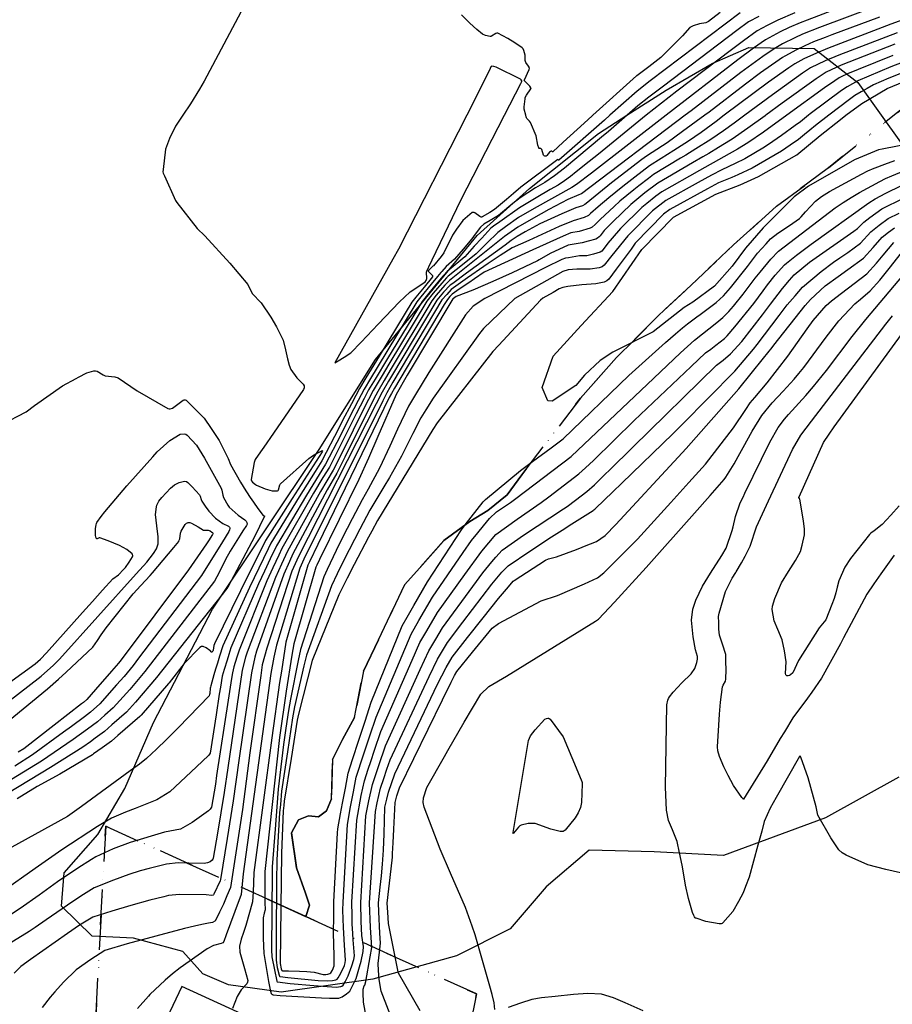
# Model space of a CAD drawing. Units: inches. Extents: x 1414290 to 1432222, y 576076 to 588042.
# Drawn here: x 1416294 to 1416591, y 579795 to 580131 of the extents above; entities that cross this region are included whole.
import ezdxf

# ---------------------------------------------------------------- set-up
doc = ezdxf.new("R2010")
doc.units = ezdxf.units.IN
doc.header["$LTSCALE"] = 48
doc.header["$MEASUREMENT"] = 0
doc.linetypes.add('DIVIDE2', pattern=[0.625, 0.25, -0.125, 0, -0.125, 0, -0.125])
for name, color, linetype in [('le-ctr-10', 1, 'Continuous'), ('le-ctr-2-3s1w', 1, 'Continuous'), ('le-lines-prop', 7, 'DIVIDE2'), ('le-pave-curb', 2, 'Continuous'), ('le-plant-tree', 4, 'Continuous'), ('le-water', 5, 'Continuous')]:
    doc.layers.add(name, color=color, linetype=linetype)

msp = doc.modelspace()

# ---------------------------------------------------------------- linework, layer by layer
at = {"layer": 'le-ctr-10'}
for points in [[(1416557.7, 580132.91), (1416551.95, 580130.42), (1416548.35, 580128.59), (1416544.89, 580126.8), (1416540.26, 580123.41), (1416536.14, 580120.36), (1416517.48, 580106.21), (1416509.63, 580100.12), (1416507.03, 580098), (1416490.81, 580084.78), (1416487.67, 580082.23), (1416483.23, 580078.67), (1416481.33, 580077.17), (1416479.19, 580075.61), (1416477.09, 580074.2), (1416474.4, 580072.74), (1416469.58, 580069.9), (1416463.85, 580066.43), (1416457.23, 580061.72)], [(1416592.56, 580126.12), (1416572.77, 580118.5), (1416568.03, 580116.6), (1416563.07, 580114.12), (1416560.36, 580112.32), (1416550.13, 580105.01), (1416540.73, 580098), (1416537.09, 580095.28), (1416533.42, 580092.66), (1416529.08, 580089.69), (1416524.04, 580086.52), (1416520.6, 580084.42), (1416518.78, 580083.35), (1416509.62, 580077.82), (1416507.86, 580076.47), (1416504.56, 580073.93), (1416502.91, 580072.63), (1416498.12, 580068.75), (1416496.14, 580066.86), (1416491.45, 580062.43), (1416489.74, 580060.81)], [(1416457.23, 580061.72), (1416455.05, 580060.17), (1416454.12, 580059.48), (1416451.01, 580056.15), (1416448.49, 580053.33), (1416445.24, 580049.77), (1416439.26, 580044.74), (1416438.11, 580043.46)], [(1416498.8, 579972.61), (1416516.16, 579989.39), (1416519.34, 579992.58), (1416537.24, 580010.79), (1416540.44, 580014.46), (1416543.6, 580018.26), (1416544.88, 580019.83), (1416552.44, 580029.73), (1416555.18, 580033.37), (1416557.84, 580036.5), (1416560.31, 580039.38), (1416566.72, 580044.73), (1416570.97, 580047.89), (1416573.08, 580049.35), (1416575.81, 580051.21), (1416580.15, 580054.42), (1416583.67, 580058.26), (1416586.48, 580060.58), (1416589.59, 580062.8), (1416593.31, 580064.62)], [(1416489.74, 580060.81), (1416488.67, 580059.8), (1416488, 580059.52), (1416484.21, 580058.39), (1416481.38, 580057.94), (1416478.73, 580056.79), (1416468.46, 580052.09)], [(1416468.46, 580052.09), (1416451.85, 580044.49), (1416448.55, 580042.25)], [(1416438.11, 580043.46), (1416437.81, 580043.11), (1416434.89, 580039.74), (1416432.05, 580036.25), (1416430.69, 580034.52), (1416418.93, 580015.1), (1416414.67, 580008.04), (1416412.47, 580004.37), (1416410.91, 580001.39), (1416408.22, 579996.21), (1416403.37, 579986.4), (1416399.1, 579978.08), (1416396.92, 579974.48), (1416393.68, 579969.12), (1416382.94, 579950.28), (1416381.86, 579948.01), (1416379.83, 579943.66), (1416377.82, 579939.32), (1416368.36, 579915.68), (1416367.55, 579913.22), (1416366.5, 579909.94), (1416366.1, 579907.93), (1416365.71, 579905.94), (1416364.58, 579898.6), (1416360.68, 579872.87), (1416360.26, 579869.95), (1416358.93, 579862.16), (1416358.53, 579861.45), (1416357.89, 579860.81), (1416352.3, 579856.88), (1416348.38, 579854.61), (1416342.93, 579853.56), (1416331.23, 579850.1), (1416325.41, 579847.94), (1416319.5, 579845.15), (1416318.03, 579844.25), (1416313.34, 579841.36), (1416306.47, 579836.68), (1416300.22, 579832.15), (1416293.7, 579827.52), (1416290.74, 579825.63)], [(1416448.55, 580042.25), (1416446.58, 580040.93), (1416443.36, 580038.69)], [(1416443.36, 580038.69), (1416441.01, 580037.06), (1416440.18, 580036.2), (1416439.32, 580035.22), (1416438.28, 580033.48), (1416421.25, 580004.95), (1416420.23, 580003.14), (1416419.53, 580001.81), (1416395.13, 579951.64), (1416392.3, 579945.79), (1416391.8, 579944.67), (1416384.29, 579918.37), (1416382.74, 579908.49), (1416382.14, 579904.57), (1416379.54, 579885.76), (1416373.4, 579839.83), (1416373.25, 579836.28), (1416373.13, 579833.28), (1416372.94, 579829.83), (1416370.6, 579821.76), (1416369.81, 579819.36), (1416369.01, 579817.15), (1416368.47, 579814.77), (1416368.61, 579812.68), (1416370.13, 579807.14), (1416371.3, 579803.04), (1416371.25, 579802.49), (1416370.97, 579801.93), (1416369.06, 579799.84), (1416367.69, 579797.53), (1416366.12, 579793.49)], [(1416548.77, 579966.51), (1416556.99, 579984.07), (1416559.8, 579988.97), (1416563.37, 579993.74), (1416588.77, 580026.74), (1416591.05, 580029.61)], [(1416319.77, 579958.84), (1416319.9, 579959.19), (1416321.3, 579961.24), (1416322.6, 579962.83), (1416330.12, 579971.72), (1416338.9, 579981.59), (1416340.37, 579983.23), (1416344.77, 579987.17), (1416348.23, 579989.23), (1416349.62, 579989.38), (1416350.2, 579989.23), (1416350.69, 579988.93), (1416353.78, 579985.58), (1416356.54, 579981.05), (1416362.2, 579970.9), (1416362.46, 579970.23), (1416362.78, 579968.48), (1416363.04, 579967.72), (1416364.47, 579965.08), (1416364.97, 579964.44), (1416368.03, 579961.62), (1416370.35, 579960.11), (1416370.79, 579959.65), (1416371.03, 579959.15), (1416371.07, 579958.64), (1416370.89, 579958.1), (1416369.6, 579956.3), (1416368.73, 579954.9)], [(1416480.83, 579958.12), (1416489.01, 579963.29), (1416489.27, 579963.48), (1416489.62, 579963.75), (1416489.85, 579963.96), (1416495.67, 579969.58), (1416498.8, 579972.61)], [(1416537.77, 579942.37), (1416539.57, 579945.46), (1416540.76, 579947.69), (1416542.47, 579951.15), (1416544.62, 579957.64), (1416548.77, 579966.51)], [(1416323.68, 579952.88), (1416320.92, 579953.95), (1416320.79, 579953.96), (1416320.64, 579953.92), (1416319.97, 579953.6), (1416319.9, 579953.59), (1416319.84, 579953.6), (1416319.78, 579953.63), (1416319.74, 579953.68), (1416319.53, 579954.19), (1416319.43, 579954.88), (1416319.45, 579957.17), (1416319.59, 579958.35), (1416319.77, 579958.84)], [(1416412.8, 579784.56), (1416410.74, 579795.64), (1416410.69, 579796.01), (1416410.63, 579798.36), (1416410.68, 579800.01), (1416410.91, 579801.15), (1416410.96, 579801.25), (1416411.13, 579801.41), (1416411.17, 579801.48), (1416411.52, 579802.64), (1416413.05, 579811.12), (1416413.55, 579814.32), (1416413.09, 579821.12), (1416412.79, 579829.55), (1416414.79, 579860.66), (1416415.37, 579863.56), (1416416.55, 579868.54), (1416417.66, 579871.87), (1416418.72, 579875.06), (1416419.83, 579878.27), (1416433.09, 579906.69), (1416435.93, 579912.55), (1416438.31, 579916.56), (1416439.34, 579918.29), (1416444.55, 579925.14), (1416454.47, 579938.14), (1416457.91, 579942.2), (1416460.06, 579944.44), (1416467.39, 579949.43), (1416474.78, 579954.29), (1416479.31, 579957.15), (1416480.83, 579958.12)], [(1416368.73, 579954.9), (1416365.3, 579949.39), (1416363.71, 579946.5), (1416361.52, 579942.13), (1416359.99, 579939.13), (1416336.2, 579908.34), (1416331.11, 579902.27), (1416325.38, 579895.96), (1416322.57, 579893.46), (1416320.09, 579891.25), (1416316.72, 579888.66), (1416311.76, 579885.13), (1416300.98, 579877.77), (1416290.75, 579871.51)], [(1416328.91, 579943.09), (1416329.59, 579943.81), (1416330.82, 579945.6), (1416332.04, 579947.42), (1416332.13, 579947.65), (1416332.14, 579947.91), (1416332.05, 579948.17), (1416331.87, 579948.46), (1416330.09, 579949.91), (1416327.59, 579951.37), (1416323.68, 579952.88)], [(1416591.56, 579948.04), (1416587.09, 579941.67), (1416584.69, 579938.23), (1416582.3, 579934.78), (1416574.35, 579919.84), (1416573.28, 579917.8), (1416566.77, 579906.12), (1416563.58, 579901.36), (1416562.04, 579899.33), (1416557.04, 579892.57), (1416554.18, 579887.85), (1416552.77, 579885.5), (1416548.34, 579877.93), (1416540.23, 579864.89), (1416540.21, 579864.87), (1416540.19, 579864.86), (1416540.16, 579864.86), (1416540.14, 579864.86), (1416540.08, 579864.9), (1416539.65, 579865.36), (1416536.84, 579869.48), (1416535.02, 579872.9), (1416533.5, 579875.88), (1416532.1, 579879.43), (1416531.55, 579881.29), (1416531.42, 579882.7), (1416531.78, 579890.07), (1416532.01, 579893.84), (1416532.37, 579897.86), (1416533.06, 579903.09), (1416533.28, 579903.73), (1416534.1, 579905.07), (1416534.26, 579905.71), (1416534.29, 579909.04), (1416534.27, 579911.63), (1416534.19, 579914.22), (1416533.05, 579917.64), (1416532.1, 579920.73), (1416531.89, 579922.82), (1416531.8, 579925.05), (1416531.73, 579927.08), (1416531.9, 579928.29), (1416534.06, 579935.65), (1416536.43, 579940.22), (1416537.62, 579942.11), (1416537.77, 579942.37)], [(1416281.77, 579898.69), (1416298.83, 579911), (1416300.64, 579912.62), (1416302.74, 579914.78), (1416315, 579928.43), (1416318.4, 579932.25), (1416321.82, 579936.06), (1416325.28, 579939.93), (1416327.29, 579941.38), (1416328.91, 579943.09)]]:
    msp.add_lwpolyline(points, dxfattribs=at)
at = {"layer": 'le-ctr-2-3s1w'}
for p, q in [((1416540.08, 579967.81), (1416540.74, 579969.17)), ((1416487.23, 579951.5), (1416488.15, 579951.88))]:
    msp.add_line(p, q, dxfattribs=at)
for points in [[(1416576.51, 580135.95), (1416561.92, 580130.42), (1416559.61, 580129.53), (1416555.83, 580127.91), (1416552.74, 580126.4), (1416547.77, 580123.74), (1416543.67, 580120.84), (1416538.33, 580116.92), (1416513.9, 580098), (1416488.41, 580078.26), (1416483.37, 580074.37), (1416481.79, 580073.34), (1416468.88, 580066.23), (1416463.61, 580063.1), (1416459.17, 580059.96)], [(1416368.88, 580133.1), (1416356.45, 580109.66), (1416354.81, 580106.91), (1416351.73, 580101.94), (1416349.14, 580098), (1416346.66, 580094.24), (1416344.66, 580090.04), (1416343.25, 580086.47), (1416342.43, 580079.46), (1416342.4, 580078.71), (1416342.48, 580078.31), (1416342.93, 580077.32), (1416346.67, 580068.99), (1416347.17, 580068.21), (1416354.09, 580059.41), (1416356.65, 580056.93), (1416365.17, 580047.59), (1416371.29, 580040.28), (1416372.81, 580037.21), (1416375.84, 580034.09), (1416379.14, 580029.13), (1416381.13, 580025.92), (1416383.34, 580021.37), (1416384.11, 580018.07), (1416384.83, 580014.91), (1416385.38, 580012.75), (1416386.02, 580011.38), (1416388.04, 580008.5), (1416390.19, 580006.34), (1416390.5, 580005.72), (1416390.54, 580005.42), (1416390.51, 580005.11), (1416390.25, 580004.53), (1416380.02, 579989.58), (1416376.78, 579984.85), (1416375.65, 579983.25)], [(1416532.25, 580132.99), (1416528.28, 580129.94), (1416527.9, 580129.71), (1416527.43, 580129.54), (1416525.21, 580129.18), (1416523.07, 580128.52), (1416521.95, 580127.9), (1416519.41, 580125.08), (1416512.11, 580117.65), (1416508.02, 580114.57), (1416503.91, 580111.5), (1416503.79, 580111.4), (1416488.93, 580098), (1416488.71, 580097.8), (1416485.94, 580095.3), (1416478.81, 580088.78), (1416475.24, 580085.52), (1416475.22, 580085.51), (1416475.18, 580085.5), (1416475.15, 580085.5), (1416475.11, 580085.51), (1416474.78, 580085.71), (1416474.73, 580085.72), (1416474.68, 580085.72), (1416474.43, 580085.6), (1416474.18, 580085.39), (1416473.24, 580084.24), (1416472.96, 580084.07), (1416472.67, 580084.03), (1416472.49, 580084.06), (1416472.34, 580084.14), (1416472.09, 580084.45), (1416471.53, 580086.29), (1416471.31, 580086.59), (1416471.23, 580086.64), (1416471.12, 580086.67), (1416470.62, 580086.72), (1416470.52, 580086.77), (1416470.46, 580086.85), (1416470.13, 580087.78), (1416469.54, 580090.94), (1416467.61, 580095.49), (1416467.32, 580095.96), (1416466.42, 580096.91), (1416466.26, 580097.16), (1416466.16, 580097.42), (1416466.02, 580098), (1416465.51, 580100.05), (1416465.48, 580100.89), (1416465.81, 580103.66), (1416465.88, 580104.01), (1416466.26, 580104.82), (1416467.79, 580106.97), (1416467.83, 580107.17), (1416467.82, 580107.26), (1416467.79, 580107.34), (1416467.42, 580107.87), (1416466.66, 580108.72), (1416465.47, 580109.87), (1416465.56, 580110.05), (1416467.19, 580113.63), (1416467.26, 580114.05), (1416467.23, 580114.23), (1416467.16, 580114.4), (1416466.97, 580114.7), (1416466.08, 580116.03), (1416465.93, 580116.34), (1416465.85, 580116.72), (1416465.82, 580118.47), (1416465.42, 580120.08), (1416465.15, 580120.61), (1416464.81, 580121.02), (1416462.32, 580122.75), (1416459.96, 580124.12), (1416456.48, 580125.95), (1416456.32, 580126), (1416456.16, 580126.01), (1416455.81, 580125.91), (1416454.37, 580124.92), (1416454.12, 580124.85), (1416453.88, 580124.85), (1416452.3, 580125.17), (1416451.32, 580125.67), (1416449.41, 580127.27), (1416446.92, 580129.43), (1416444.09, 580132.29)], [(1416539.11, 580132.95), (1416508.41, 580109.74), (1416504.04, 580106.26), (1416494.74, 580098), (1416492.89, 580096.36), (1416477.34, 580082.65), (1416477.32, 580082.64), (1416477.29, 580082.64), (1416477.27, 580082.64), (1416477.24, 580082.66), (1416477.02, 580082.89), (1416476.99, 580082.9), (1416476.97, 580082.9), (1416476.95, 580082.9), (1416476.94, 580082.89), (1416464.38, 580073.45), (1416461.9, 580071.38), (1416459.43, 580069.3), (1416455.42, 580065.87), (1416453.76, 580064.89)], [(1416585.88, 580135.29), (1416566.16, 580127.92), (1416560.36, 580125.69), (1416557.79, 580124.46), (1416553.54, 580122.34), (1416550.64, 580120.69), (1416546.83, 580118.06), (1416539.36, 580112.58), (1416522.37, 580099.49), (1416520.39, 580098), (1416484.99, 580071.26), (1416484.72, 580071.12), (1416484.08, 580070.92), (1416480.39, 580069.29), (1416473.88, 580065.84), (1416468.63, 580062.9), (1416463.36, 580059.84), (1416461.07, 580058.23)], [(1416545.5, 580131.62), (1416542, 580129.87), (1416537.99, 580126.88), (1416512.93, 580107.98), (1416508.02, 580104.12), (1416504.28, 580101.17), (1416500.62, 580098), (1416494.25, 580092.49), (1416491.9, 580090.53), (1416479.25, 580080.02), (1416475.78, 580077.34), (1416472.49, 580075.04), (1416469.4, 580073.24), (1416464.11, 580069.87), (1416461.64, 580067.87), (1416456.71, 580063.86), (1416455.62, 580063.2)], [(1416586.54, 580131.47), (1416570.38, 580125.42), (1416568.07, 580124.55), (1416564.1, 580123.03), (1416561.14, 580121.73), (1416558.3, 580120.35), (1416554.36, 580118.15), (1416553.49, 580117.66), (1416552.35, 580116.87), (1416545.99, 580112.43), (1416540.92, 580108.6), (1416528.51, 580099.04), (1416527.08, 580098), (1416519.46, 580092.44), (1416514.2, 580088.64), (1416509.09, 580085.27), (1416506.84, 580083.84), (1416505.19, 580082.59), (1416500.19, 580078.77), (1416495.25, 580074.93), (1416486.65, 580067.96)], [(1416596.97, 580131.08), (1416593.26, 580130.04), (1416590.43, 580129.01), (1416568.82, 580120.75), (1416565.1, 580119.15), (1416560.84, 580117.19), (1416557.76, 580115.54), (1416555.72, 580114.18), (1416548.74, 580109.29), (1416533.6, 580098), (1416530.98, 580095.83), (1416525.78, 580092.17), (1416521.49, 580089.15), (1416516.47, 580085.96), (1416512.19, 580083.25), (1416508.25, 580080.8), (1416503.18, 580076.91), (1416499.16, 580073.76), (1416494.34, 580069.89), (1416490.71, 580066.77), (1416488.13, 580064.52)], [(1416591.86, 580122.21), (1416573.49, 580115.14), (1416568.41, 580112.69), (1416564.99, 580110.48), (1416553.46, 580102.08), (1416547.9, 580098), (1416547.58, 580097.77), (1416541.75, 580093.58), (1416536.38, 580089.88), (1416535.83, 580089.54), (1416531.75, 580086.99), (1416528.4, 580084.97), (1416526.37, 580083.82), (1416522.88, 580081.78), (1416511, 580074.85), (1416506.66, 580071.51), (1416501.86, 580067.63), (1416495.77, 580061.84), (1416492.81, 580058.72), (1416491.41, 580056.95)], [(1416594.36, 580116.01), (1416590.49, 580114.51), (1416579.24, 580109.79), (1416575.52, 580107.71), (1416573.68, 580106.43), (1416563.01, 580098.47), (1416562.43, 580098), (1416559.68, 580095.8), (1416557.9, 580094.5), (1416553.25, 580091.16), (1416550.23, 580089.1), (1416547.41, 580087.18), (1416540.71, 580083.2), (1416537.4, 580081.55), (1416532.81, 580079.44), (1416529.35, 580077.56), (1416524.75, 580075.06), (1416513.74, 580068.93), (1416509.24, 580065.42), (1416500.81, 580056.93), (1416495.39, 580050.14), (1416492.79, 580046.95), (1416492.08, 580046.35), (1416491.11, 580045.94), (1416488.03, 580045.53), (1416483.41, 580045.51), (1416480.45, 580045.29), (1416478.64, 580044.75), (1416462.32, 580035.58), (1416451.63, 580025.26), (1416450.22, 580023.62), (1416434.43, 580001.54), (1416431.95, 579997.56), (1416430.25, 579994.8), (1416427.6, 579989.51), (1416423.67, 579981.8), (1416419.57, 579974.54), (1416417.65, 579971.32), (1416412.95, 579963.35), (1416409.47, 579956.92), (1416404.07, 579946.38), (1416401.72, 579941.65), (1416399.8, 579937.56), (1416391.3, 579913.95), (1416390.42, 579910.27), (1416387.21, 579896.33), (1416386.53, 579892.6), (1416384.78, 579881.03), (1416382.84, 579867.52), (1416382.41, 579863.02), (1416382.16, 579860.13), (1416381.24, 579844.14), (1416381.17, 579841.67), (1416381.11, 579839.15), (1416380.92, 579815.39), (1416380.92, 579809.94), (1416381.33, 579807.48), (1416381.97, 579804.86), (1416382.11, 579804.5), (1416382.2, 579804.39), (1416382.31, 579804.34), (1416384.96, 579804.03), (1416395.3, 579803.05), (1416398.56, 579802.93), (1416400.18, 579802.99), (1416401.33, 579803.24), (1416401.74, 579803.48), (1416402.11, 579803.88), (1416402.96, 579805.53), (1416404.25, 579808.12), (1416404.5, 579809.05), (1416404.56, 579809.92), (1416404.21, 579815.08), (1416403.88, 579821.09), (1416403.74, 579826.97), (1416403.76, 579829.77), (1416405.25, 579856.26), (1416406.34, 579862.24), (1416407.28, 579867.33), (1416408.27, 579872.39), (1416410.76, 579879.96), (1416412.91, 579886.41), (1416415.07, 579892.82), (1416426.97, 579921.11), (1416429.63, 579925.7), (1416434.3, 579933.66), (1416444.76, 579948.99), (1416447.55, 579953.05), (1416449.66, 579955.61), (1416451.66, 579958.03), (1416453.73, 579960.53), (1416456.1, 579962.76), (1416460.86, 579966.04), (1416462.68, 579967.3), (1416481.46, 579981.69), (1416509.69, 580008.34), (1416518.75, 580017.02), (1416523.51, 580021.35), (1416531.18, 580027.37), (1416533.22, 580029.09), (1416535.28, 580031.1), (1416536.84, 580032.91), (1416540.15, 580036.99), (1416544.26, 580042.41), (1416545.93, 580044.53), (1416549.6, 580048.96), (1416552.22, 580051.67), (1416571.5, 580066.5), (1416574.17, 580068.3), (1416576.99, 580069.98), (1416579.83, 580071.65), (1416586.67, 580075.38), (1416588.67, 580076.4), (1416590.76, 580077.38), (1416594.9, 580079.03)], [(1416591.17, 580118.35), (1416579.27, 580113.59), (1416575.7, 580112.13), (1416573.81, 580111.24), (1416572.86, 580110.71), (1416571.42, 580109.8), (1416567.8, 580107.34), (1416555.02, 580098), (1416547.09, 580092.21), (1416541.74, 580088.57), (1416538.25, 580086.39), (1416527.04, 580080.19), (1416525.27, 580079.23), (1416512.37, 580071.89), (1416510.41, 580070.38), (1416507.32, 580067.97), (1416505.54, 580066.53), (1416498.28, 580059.39), (1416495.46, 580056.14), (1416494.04, 580054.36), (1416492.47, 580052.21), (1416491.94, 580051.71), (1416491.37, 580051.37), (1416489.1, 580050.7), (1416486.87, 580050.09), (1416484.35, 580050.03), (1416480.65, 580049.45)], [(1416595.74, 580113.01), (1416589.8, 580110.63), (1416584.59, 580108.36), (1416582.38, 580107.1), (1416580.37, 580105.95), (1416578.19, 580104.7), (1416576.38, 580103.39), (1416569.32, 580098), (1416564.82, 580094.57), (1416562.81, 580092.92), (1416561.01, 580091.42), (1416559.02, 580089.76), (1416556.19, 580087.79), (1416553.25, 580085.74), (1416543.19, 580079.97), (1416538.3, 580077.7), (1416536.25, 580076.83), (1416531.74, 580074.99), (1416527.97, 580072.96), (1416515.12, 580065.93), (1416513.01, 580064.28), (1416503.34, 580054.45), (1416501.92, 580052.39), (1416496.86, 580045.57), (1416494.32, 580042.18), (1416493.64, 580041.54), (1416492.71, 580041.07), (1416489.94, 580040.53), (1416485.15, 580040.17), (1416480.4, 580039.67), (1416478.69, 580039.32), (1416477.4, 580038.78), (1416475.33, 580037.61), (1416471.91, 580035.67), (1416471.1, 580035), (1416456.88, 580019.64), (1416454.87, 580017.44), (1416435.8, 579993.13), (1416434.39, 579990.87), (1416415.55, 579959.85), (1416413.58, 579956.26), (1416412.48, 579954.22), (1416407.57, 579944.86), (1416405.12, 579940.18), (1416402.31, 579934.56), (1416393.29, 579912.13), (1416388.54, 579893.84), (1416388.16, 579891.83), (1416386.04, 579878.7), (1416383.7, 579864.2), (1416383.56, 579862.67), (1416383.4, 579860.83), (1416382.78, 579846.43), (1416382.51, 579827.98), (1416382.35, 579808.77), (1416382.7, 579806.96), (1416382.96, 579806.45), (1416383.1, 579806.32), (1416383.18, 579806.28), (1416383.26, 579806.27), (1416385.22, 579806.27), (1416388.89, 579806.16), (1416391.43, 579806.08), (1416393.87, 579805.87), (1416397.02, 579805.1), (1416397.9, 579805.07), (1416398.59, 579805.18), (1416399.22, 579805.4), (1416399.59, 579805.65), (1416400.12, 579806.49), (1416400.71, 579808.03), (1416400.78, 579811.44), (1416400.55, 579819.28), (1416400.58, 579824.95), (1416400.67, 579829.84), (1416401.93, 579853.39), (1416402, 579854.76), (1416402.93, 579859.85), (1416403.61, 579863.51), (1416404.55, 579868.6), (1416405.5, 579873.68), (1416407.01, 579878.37), (1416409.14, 579884.91), (1416411.27, 579891.42), (1416413.4, 579897.93), (1416423.97, 579923.97), (1416425.61, 579926.85), (1416427.92, 579930.91), (1416432.55, 579938.99), (1416444.1, 579956.67), (1416445.41, 579958.42), (1416447.43, 579961.03), (1416451.48, 579966.24), (1416452.28, 579967.01), (1416464.24, 579976.91), (1416468.32, 579979.94), (1416474.66, 579984.64), (1416478.74, 579987.67), (1416501.18, 580009.29), (1416513.65, 580020.52), (1416517.06, 580023.49), (1416519.5, 580025.56), (1416521.2, 580026.95), (1416524.36, 580029.29), (1416525.53, 580030.11), (1416528.66, 580032.45), (1416530.89, 580034.22), (1416533.43, 580036.45), (1416535.86, 580039.22), (1416541.62, 580046.5), (1416544.99, 580050.94), (1416547.92, 580054.17), (1416549.46, 580055.86), (1416551.93, 580057.79), (1416554.52, 580059.53), (1416557.11, 580061.27), (1416559.32, 580062.84), (1416559.95, 580063.33), (1416561.38, 580065.05), (1416563.04, 580066.9), (1416564.81, 580068.68), (1416566.78, 580070.29), (1416569.52, 580072.04), (1416580.43, 580077.92), (1416582.64, 580079.01), (1416584.83, 580079.98), (1416585.08, 580080.08), (1416588.36, 580081.37), (1416591.78, 580082.59)], [(1416434.16, 580048.74), (1416443.94, 580069.04), (1416458.78, 580098), (1416464.35, 580108.86), (1416464.57, 580109.31), (1416464.7, 580109.58), (1416464.71, 580109.67), (1416464.69, 580109.74), (1416464.51, 580110.03), (1416464.2, 580110.26), (1416455.91, 580114.38), (1416455.15, 580114.64), (1416454.43, 580114.7), (1416454.36, 580114.68), (1416454.3, 580114.65), (1416454.19, 580114.53), (1416453.96, 580113.97), (1416453.61, 580113.17), (1416445.91, 580098), (1416422.7, 580052.3), (1416420.77, 580048.95), (1416400.95, 580013.57), (1416402.15, 580014.31), (1416404.15, 580015.56), (1416406.4, 580017.02), (1416409.99, 580020.61), (1416415.76, 580026.8), (1416423.01, 580034.38), (1416424.69, 580035.98), (1416426.66, 580037.83), (1416429.98, 580040.02), (1416431.72, 580041.26), (1416432.08, 580041.7), (1416432.27, 580042.32), (1416432.22, 580044.5), (1416432.36, 580044.83), (1416433.61, 580047.55)], [(1416472.8, 580046.06), (1416452.07, 580035.49), (1416448.12, 580032.93), (1416445.5, 580029.92), (1416433, 580010.27), (1416428.5, 580002.86), (1416426.04, 579998.79), (1416422.37, 579990.96), (1416419.71, 579985.15), (1416416.22, 579977.68), (1416412.37, 579970.55), (1416410.28, 579966.93), (1416406.88, 579960.4), (1416403.51, 579953.85), (1416401.37, 579949.62), (1416398.31, 579943.13), (1416397.21, 579940.67), (1416389.22, 579915.84), (1416388.45, 579912.07), (1416385.85, 579898.91), (1416385.2, 579895.11), (1416384.26, 579889.06), (1416383.47, 579883.43), (1416381.71, 579868.29), (1416380.81, 579857.68), (1416380.59, 579854.65), (1416379.65, 579841.77), (1416379.6, 579839.94), (1416379.44, 579813.53), (1416379.5, 579811.09), (1416380.35, 579806.62), (1416381.23, 579802.76), (1416381.31, 579802.59), (1416381.36, 579802.54), (1416381.38, 579802.53), (1416381.41, 579802.52), (1416385.8, 579802), (1416393.79, 579801.26), (1416401.37, 579800.77), (1416403.01, 579800.92), (1416403.4, 579801.09), (1416403.76, 579801.4), (1416404.5, 579802.59), (1416405.53, 579804.66), (1416406.74, 579808.03), (1416407.5, 579810.14), (1416407.7, 579811.45), (1416407.18, 579816.86), (1416407.07, 579819.09), (1416406.9, 579822.39), (1416406.83, 579825.03), (1416406.78, 579829.69), (1416408.43, 579857.73), (1416409.99, 579866.07), (1416411.04, 579871.1), (1416412.35, 579875.08), (1416413.2, 579877.64), (1416414.5, 579881.53), (1416416.68, 579887.91), (1416427.32, 579912.2), (1416429.97, 579918.24), (1416432.33, 579922.26), (1416436.01, 579928.46), (1416445.25, 579941.47), (1416451.01, 579949.43), (1416455.89, 579955.04), (1416463.11, 579960.31), (1416471.3, 579965.99), (1416473.89, 579967.94), (1416484.17, 579975.73), (1416486.42, 579977.81), (1416489.15, 579980.33), (1416502.98, 579993.92), (1416522.43, 580012.37), (1416527.34, 580017.01), (1416529.1, 580018.3), (1416530.86, 580019.58), (1416533.74, 580021.94), (1416534.08, 580022.25), (1416534.69, 580022.83), (1416537.33, 580025.83), (1416543.76, 580033.86), (1416546.98, 580038.2), (1416548.4, 580040.15), (1416551.05, 580043.52), (1416554.23, 580046.97), (1416554.88, 580047.62), (1416558.25, 580050.36), (1416563.25, 580054.03), (1416582.98, 580068.19), (1416585.12, 580069.56), (1416588.79, 580071.46), (1416594.07, 580074.03)], [(1416494.56, 579977), (1416502.52, 579984.81), (1416531.09, 580012.77), (1416533.29, 580014.47), (1416535.86, 580016.63), (1416539.66, 580020.86), (1416546.71, 580029.97), (1416549.45, 580033.61), (1416553.5, 580039), (1416555.91, 580041.78), (1416557.54, 580043.59), (1416562.79, 580047.97), (1416577.83, 580058.44), (1416579.15, 580059.41), (1416579.79, 580060.11), (1416581.3, 580061.53), (1416583.26, 580063.17), (1416585.32, 580064.66), (1416587.4, 580066.11), (1416594.82, 580069.78)], [(1416486.65, 580067.96), (1416486.17, 580067.57), (1416485.32, 580067.14), (1416483.15, 580066.43), (1416478.31, 580064.4), (1416470.88, 580061.02), (1416465.81, 580058.21)], [(1416455.62, 580063.2), (1416453.85, 580062.13), (1416451.78, 580060.9), (1416450.62, 580059.81), (1416448.85, 580057.46), (1416447.61, 580055.88), (1416444.67, 580052.39), (1416441.73, 580048.9), (1416438.87, 580046.47), (1416437.43, 580044.78), (1416437.1, 580044.38)], [(1416448.68, 580064.69), (1416448.49, 580064.83), (1416448.11, 580064.9), (1416447.94, 580064.87), (1416447.78, 580064.8), (1416444.64, 580062.1), (1416442.39, 580059.14), (1416441.03, 580057.13), (1416440.22, 580055.39)], [(1416453.76, 580064.89), (1416451.22, 580063.38), (1416451.03, 580063.32), (1416450.83, 580063.31), (1416450.38, 580063.45), (1416448.68, 580064.69)], [(1416488.13, 580064.52), (1416487.37, 580063.85), (1416485.95, 580063.11), (1416482.24, 580062.07), (1416477.4, 580060.04), (1416467.06, 580055.34)], [(1416459.17, 580059.96), (1416456.47, 580058.05), (1416452.74, 580054.38), (1416449.15, 580050.73), (1416445.08, 580047.52), (1416439.62, 580043.17), (1416439.08, 580042.58)], [(1416461.07, 580058.23), (1416458.79, 580056.64), (1416440.07, 580041.68)], [(1416488.15, 579951.88), (1416490.16, 579952.7), (1416493.14, 579954.72), (1416496.79, 579958.46), (1416518.01, 579981.42), (1416520.69, 579984.37), (1416538.67, 580004.73), (1416547.04, 580015.14), (1416550, 580018.81), (1416550.56, 580019.57), (1416561.21, 580033.11), (1416563.07, 580035.17), (1416568.11, 580039.84), (1416572.47, 580043.01), (1416575.8, 580045.41), (1416581.17, 580049.33), (1416584.48, 580052.87), (1416587.55, 580056.41), (1416589.66, 580058.1), (1416591.71, 580059.6)], [(1416440.22, 580055.39), (1416439.84, 580054.57), (1416438.09, 580051.16), (1416437.21, 580049.87), (1416434.54, 580046.71)], [(1416467.06, 580055.34), (1416461.37, 580052.76), (1416457.37, 580050.2), (1416453.25, 580047.42)], [(1416465.81, 580058.21), (1416463.13, 580056.72), (1416461.06, 580055.26), (1416459.02, 580053.77)], [(1416491.41, 580056.95), (1416491.07, 580056.52), (1416490.53, 580056.05), (1416489.96, 580055.76), (1416487.33, 580055.07), (1416485.29, 580054.55), (1416480.51, 580053.76), (1416474.3, 580050.84), (1416470.64, 580048.72), (1416470.04, 580048.43)], [(1416418.84, 579829.4), (1416420.15, 579841.1), (1416420.59, 579845.04), (1416420.67, 579846.33), (1416420.88, 579849.97), (1416421.11, 579854.58), (1416421.48, 579863.75), (1416422.05, 579865.98), (1416422.96, 579868.69), (1416437.62, 579898.66), (1416440.66, 579904.75), (1416441.78, 579906.97), (1416442.6, 579908.36), (1416447.9, 579914.92), (1416454.64, 579923.09), (1416456.72, 579924.76), (1416471.31, 579932.46), (1416476.89, 579934.3), (1416486, 579938.3), (1416490.49, 579940.32), (1416492.66, 579941.95), (1416501.32, 579950.62), (1416504.1, 579953.5), (1416515.49, 579966.03), (1416521.62, 579972.8), (1416527.24, 579979.02), (1416536.88, 579991.48), (1416541.01, 579997.7), (1416542.51, 580000.01), (1416544.07, 580001.81), (1416548.33, 580006.78), (1416555.32, 580015.9), (1416561.96, 580025.19), (1416564.03, 580028.05), (1416568.39, 580033.19), (1416570.23, 580034.75), (1416573.61, 580037.36), (1416577.92, 580040.68), (1416582.24, 580044), (1416585.55, 580047.55), (1416587.87, 580050.28), (1416591.43, 580054.57)], [(1416431.45, 579862.17), (1416431.12, 579863.65), (1416431.16, 579865.3), (1416432.35, 579868.78), (1416438.29, 579879.34), (1416439.49, 579881.45), (1416445.06, 579891.04), (1416450.71, 579900.59), (1416453.47, 579903.29), (1416459.46, 579906.83), (1416489.85, 579925.49), (1416490.85, 579926.19), (1416496.26, 579931.95), (1416507.05, 579943.78), (1416523.55, 579962.35), (1416528.87, 579968.36), (1416533.66, 579973.79), (1416534.22, 579974.6), (1416537.01, 579979.18), (1416538.48, 579981.68), (1416540.13, 579984.72), (1416543.17, 579990.36), (1416546.52, 579995.64), (1416550.04, 579999.93), (1416553.81, 580003.95), (1416557.51, 580008.05), (1416559.14, 580009.97), (1416560.75, 580012.04), (1416568.38, 580022.4), (1416572.76, 580027.95), (1416578.15, 580033.74), (1416580.1, 580035.33), (1416583.41, 580038.18), (1416586.7, 580041.81), (1416589.93, 580045.73), (1416595.31, 580052.72)], [(1416459.02, 580053.77), (1416445.85, 580044.15), (1416441.15, 580040.7)], [(1416470.04, 580048.43), (1416461.43, 580044.27), (1416454.76, 580041.3), (1416448.02, 580038.41), (1416442.34, 580036.22), (1416441.36, 580035.54), (1416441.28, 580035.46), (1416441.2, 580035.37), (1416425.65, 580009.4), (1416421.83, 580002.8), (1416415.65, 579988.45), (1416412.43, 579981.13), (1416409.18, 579973.79), (1416395.71, 579946.54), (1416394.85, 579944.63), (1416394.53, 579943.89), (1416387, 579917.85), (1416386.37, 579913.95), (1416384.41, 579901.62), (1416382.13, 579885.89), (1416377.14, 579840.22), (1416377.13, 579836.69), (1416377.13, 579829.62), (1416377.18, 579827.09), (1416376.9, 579826.03), (1416376.56, 579824.37), (1416376.56, 579820.89), (1416376.59, 579817.43), (1416376.75, 579812.17), (1416378.34, 579802.71), (1416378.88, 579799.84), (1416379.32, 579798.63), (1416379.61, 579798.3), (1416379.78, 579798.2), (1416379.96, 579798.16), (1416382.31, 579797.94), (1416396.44, 579797.1), (1416399.15, 579796.98), (1416402.33, 579797.03), (1416403.45, 579797.43), (1416404.96, 579798.42), (1416406.05, 579799.44), (1416408.25, 579803.74), (1416409.41, 579807.65), (1416409.93, 579809.59), (1416410.68, 579812.91), (1416410.69, 579814.57), (1416410.18, 579818.33), (1416409.94, 579823.09), (1416409.79, 579829.62), (1416411.58, 579859.18), (1416412.6, 579864.31), (1416413.8, 579869.82), (1416415.97, 579876.35), (1416418.27, 579883.05), (1416430.06, 579909.03), (1416432.97, 579915.38), (1416435.34, 579919.38), (1416437.7, 579923.31), (1416447.98, 579937.38), (1416451.44, 579941.98), (1416454.46, 579945.81), (1416455.86, 579947.38), (1416457.99, 579949.69), (1416465.28, 579954.81), (1416478.92, 579963.81)], [(1416433.61, 580047.55), (1416433.97, 580048.32), (1416434.16, 580048.74)], [(1416480.65, 580049.45), (1416479.58, 580049.28), (1416478.3, 580048.87), (1416472.8, 580046.06)], [(1416434.54, 580046.71), (1416434.39, 580046.54), (1416432.9, 580045.11), (1416432.84, 580044.99), (1416432.82, 580044.87), (1416432.86, 580044.74), (1416432.95, 580044.59), (1416434.22, 580043.37), (1416434.28, 580043.25), (1416434.3, 580043.13), (1416434.28, 580043.03), (1416434.22, 580042.93), (1416431.4, 580039.43), (1416428.61, 580035.97), (1416427.21, 580034.23), (1416424.97, 580030.56), (1416416.03, 580015.87), (1416411.57, 580008.53), (1416409.35, 580004.87), (1416408.11, 580002.52), (1416406.61, 579999.65), (1416403.63, 579993.93), (1416402.34, 579991.34), (1416396.53, 579980.15), (1416394.3, 579976.6), (1416388.85, 579967.94), (1416379.18, 579952.08), (1416378.23, 579950.19), (1416371.86, 579937.04), (1416362.76, 579917.1), (1416361.67, 579913.57), (1416360.95, 579911.19), (1416360.34, 579909.19), (1416359.75, 579907.19), (1416358.66, 579903.52), (1416358.58, 579903.04), (1416358.52, 579902.73), (1416358.41, 579900.9), (1416358.3, 579900.47), (1416358.12, 579900.11), (1416347.68, 579889.24), (1416343.65, 579885.16), (1416340.23, 579881.87), (1416336.73, 579878.66), (1416334.44, 579876.79), (1416331.26, 579874.47), (1416314.62, 579862.34), (1416309.82, 579858.93), (1416287.56, 579846.65)], [(1416453.25, 580047.42), (1416451.78, 580046.43), (1416446.22, 580042.53), (1416442.24, 580039.71)], [(1416540.74, 579969.17), (1416549.21, 579986.54), (1416552.02, 579991.5), (1416554.25, 579994.37), (1416555.56, 579996.04), (1416561.51, 580002.52), (1416564.12, 580005.5), (1416568.52, 580011), (1416577.27, 580022.55), (1416581.96, 580028.33), (1416597.83, 580047.22)], [(1416439.08, 580042.58), (1416437.42, 580040.74), (1416435.93, 580039.04), (1416434.49, 580037.31), (1416432.37, 580034.65), (1416419.38, 580013.1), (1416417.13, 580009.33), (1416414.03, 580004.12), (1416412.47, 580001.14), (1416410.5, 579997.34), (1416403.89, 579983.92), (1416400.37, 579977.04), (1416396.06, 579969.7), (1416384.83, 579949.37), (1416382.77, 579944.91), (1416380.74, 579940.44), (1416371.14, 579914.98), (1416370.89, 579914.25), (1416370.55, 579913.25), (1416369.41, 579908.85), (1416364.5, 579875.49), (1416363.3, 579867.11), (1416360.99, 579853.22), (1416359.48, 579844.74), (1416359.37, 579844.4), (1416359.17, 579844.08), (1416358.51, 579843.53), (1416357.55, 579843.12), (1416356.49, 579842.96), (1416351.25, 579843.02), (1416347.53, 579843.15), (1416343.61, 579842.68), (1416337.74, 579841.24), (1416334.61, 579840.38), (1416330.71, 579839.19), (1416325.51, 579837.26), (1416319, 579834.61), (1416314.44, 579831.81), (1416309.87, 579828.74), (1416302.6, 579823.65), (1416298.8, 579821.07), (1416296.75, 579819.76), (1416285.47, 579812.82)], [(1416437.1, 580044.38), (1416435.99, 580043.06), (1416433.84, 580040.45), (1416430.33, 580036.11), (1416428.95, 580034.38), (1416415.34, 580011.96), (1416413.12, 580008.29), (1416410.91, 580004.62), (1416408.9, 580000.79), (1416405.93, 579995.08), (1416402.85, 579988.87), (1416397.82, 579979.11), (1416391.31, 579968.54), (1416381.06, 579951.18), (1416378.95, 579946.74), (1416376.97, 579942.57), (1416374.91, 579938.21), (1416365.57, 579916.39), (1416364.88, 579914.22), (1416364.24, 579912.21), (1416363.27, 579909.03), (1416362.58, 579906.73), (1416361.95, 579903.03), (1416361.55, 579900.67), (1416360.48, 579893.6), (1416358.47, 579880.56), (1416358.26, 579880.14), (1416357.93, 579879.73), (1416353.83, 579875.86), (1416344.69, 579867.37), (1416340.36, 579864.66), (1416332.88, 579861.65), (1416329.61, 579860.46), (1416324.87, 579858.39), (1416320.07, 579855.49), (1416307.95, 579847.62), (1416301.07, 579842.83), (1416298.8, 579841.2), (1416287.58, 579833.2)], [(1416440.07, 580041.68), (1416439.98, 580041.6), (1416438.49, 580040.03), (1416436.97, 580038.35), (1416435.52, 580036.63), (1416434.05, 580034.79), (1416419.84, 580011.1), (1416417.74, 580007.55), (1416415.59, 580003.88), (1416414.25, 580001.32), (1416404.41, 579981.42), (1416401.66, 579976.01), (1416398.34, 579970.26), (1416386.7, 579948.48), (1416385.48, 579945.82), (1416383.54, 579941.51), (1416374.3, 579915.3), (1416373.7, 579913.25), (1416372.52, 579907.89), (1416368.28, 579878.07), (1416366.37, 579864.25), (1416364.31, 579851.39), (1416362.02, 579837.48), (1416361.87, 579836.97), (1416359.74, 579832.4), (1416359.63, 579832.24), (1416359.49, 579832.12), (1416359.06, 579832.02), (1416357.07, 579832.28), (1416348.01, 579832.39), (1416344.27, 579831.96), (1416342.67, 579831.59), (1416337.97, 579830.42), (1416331.49, 579828.6), (1416325.01, 579826.65), (1416318.52, 579824.56), (1416313.97, 579821.88), (1416309.83, 579819.07), (1416297.25, 579810.21), (1416293.99, 579807.83), (1416291.71, 579805.52)], [(1416441.15, 580040.7), (1416440.32, 580040.09), (1416438.03, 580037.64), (1416435.76, 580034.93), (1416420.31, 580009.07), (1416419.26, 580007.31), (1416417.14, 580003.63), (1416415.02, 579999.58), (1416388.57, 579947.58), (1416386.34, 579942.58), (1416377.74, 579916.35), (1416376.25, 579910.62), (1416375.72, 579906.96), (1416372.05, 579880.64), (1416369.45, 579861.37), (1416365.38, 579834.71), (1416364.2, 579831.86), (1416362.97, 579829.05), (1416361.65, 579826.29), (1416360.17, 579823.29), (1416360.11, 579823.22), (1416359.31, 579822.82), (1416357.89, 579822.53), (1416355.62, 579822.13), (1416353.12, 579821.59), (1416349.71, 579820.8), (1416330.22, 579815.5), (1416322.56, 579813.21), (1416317.82, 579810.14), (1416312.82, 579806.61), (1416308.5, 579802.43), (1416305.53, 579799.21), (1416303.96, 579797.37), (1416301.19, 579793.77)], [(1416442.24, 580039.71), (1416440.66, 580038.59), (1416439.09, 580036.93), (1416437.48, 580035.07), (1416420.77, 580007.04), (1416418.69, 580003.38), (1416417.28, 580000.7), (1416390.44, 579946.68), (1416389.08, 579943.63), (1416381.11, 579917.39), (1416380.2, 579913.31), (1416379.14, 579907.65), (1416369.68, 579839.44), (1416369.37, 579835.87), (1416369.02, 579832.36), (1416366.9, 579826.52), (1416363.96, 579818.62), (1416363.11, 579816.34), (1416362.78, 579815.91), (1416362.25, 579815.61), (1416359.62, 579814.93), (1416357.41, 579813.84), (1416348.22, 579807.33), (1416345.66, 579805.27), (1416343.12, 579803.08), (1416337.96, 579798.29), (1416337.42, 579797.7), (1416333.74, 579793.47)], [(1416593.3, 579964.83), (1416590.49, 579961.65), (1416587.46, 579958.51), (1416584.78, 579956.34), (1416583.67, 579955.55), (1416583.2, 579955.1), (1416576.76, 579946.94), (1416574.74, 579943.95), (1416572.68, 579939.25), (1416572.16, 579937.17), (1416571.69, 579935.23), (1416571.19, 579933.25), (1416570.37, 579931.19), (1416568.29, 579925.97), (1416566.05, 579923.22), (1416558.96, 579912.13), (1416557.01, 579907.95), (1416556.29, 579907.18), (1416555.87, 579906.97), (1416555.42, 579906.86), (1416555.1, 579906.88), (1416554.97, 579906.93), (1416554.85, 579907.02), (1416554.68, 579907.28), (1416554.59, 579907.67), (1416554.76, 579911.64), (1416554.24, 579915.4), (1416553.44, 579919.21), (1416551.91, 579922.68), (1416550.7, 579925.67), (1416550.03, 579929.49), (1416550.1, 579930.68), (1416550.89, 579933.24), (1416553.14, 579938.59), (1416555.58, 579942.43), (1416558.01, 579946.26), (1416559.7, 579949.33), (1416560.23, 579951.47), (1416560.99, 579954.97), (1416561.07, 579956.91), (1416560.66, 579959.7), (1416559.4, 579967.17), (1416559.35, 579967.32), (1416559.15, 579967.71), (1416559.14, 579967.83), (1416559.16, 579967.93), (1416567.51, 579986.46), (1416569.44, 579989.3), (1416571.17, 579991.82), (1416594.09, 580023.25)], [(1416287.53, 579992.6), (1416295.72, 579996.87), (1416298.62, 579999.05), (1416308.21, 580005.78), (1416312.77, 580008.25), (1416313.58, 580008.66)], [(1416313.58, 580008.66), (1416316.47, 580010.14), (1416318.85, 580010.89), (1416319.41, 580010.9), (1416320.01, 580010.72), (1416321.96, 580009.54), (1416322.72, 580009.22), (1416325.94, 580008.83), (1416327.12, 580008.49), (1416333.65, 580004.01), (1416344.1, 579998), (1416344.46, 579997.88), (1416344.84, 579997.87), (1416345.7, 579998.17), (1416349.28, 580000.88), (1416349.65, 580000.99), (1416349.98, 580000.99), (1416350.28, 580000.89), (1416350.55, 580000.69), (1416354.09, 579997.13), (1416356.48, 579994.68), (1416358.79, 579991.27), (1416361.57, 579987.16), (1416364.6, 579980.98), (1416365.46, 579978.93), (1416368.79, 579972.88), (1416370.66, 579969.91), (1416372.34, 579967.34)], [(1416373.95, 579972.15), (1416374.32, 579971.88), (1416377.26, 579970.64), (1416379.62, 579969.95), (1416381.32, 579969.93), (1416381.47, 579969.98), (1416381.61, 579970.07), (1416381.81, 579970.36), (1416382.23, 579972.06), (1416382.34, 579972.25), (1416382.48, 579972.4), (1416392.1, 579981.03), (1416393.74, 579982.1), (1416394.69, 579982.68), (1416396.52, 579983.63), (1416396.69, 579983.66), (1416396.71, 579983.65), (1416396.73, 579983.64), (1416396.75, 579983.63), (1416396.76, 579983.61), (1416396.77, 579983.55), (1416396.75, 579983.47), (1416396.66, 579983.24), (1416386.39, 579967.34), (1416377.29, 579952.99), (1416368.79, 579935.87), (1416359.93, 579917.82), (1416359.76, 579917.26), (1416359.56, 579915.66), (1416359.37, 579915.27), (1416359.09, 579915.01), (1416359.03, 579914.99), (1416358.98, 579914.99), (1416358.92, 579915.01), (1416358.87, 579915.05), (1416358.54, 579915.46), (1416358.42, 579915.57), (1416357.12, 579916.44), (1416356.1, 579916.86), (1416355.81, 579916.9), (1416355.53, 579916.87), (1416354.94, 579916.56), (1416349.62, 579911.1), (1416344.51, 579904.52), (1416344.3, 579904.27), (1416334.95, 579893.53), (1416334.52, 579893.06), (1416329.53, 579888.69), (1416327.03, 579886.5), (1416324.88, 579884.61), (1416321.69, 579882.36), (1416318.72, 579880.26), (1416318.35, 579880), (1416307.21, 579873.36), (1416299.57, 579869.12), (1416292.76, 579864.93)], [(1416375.65, 579983.25), (1416373.81, 579980.63), (1416373.48, 579979.59), (1416372.49, 579973.88), (1416372.5, 579973.63), (1416372.57, 579973.39), (1416372.89, 579972.9), (1416373.95, 579972.15)], [(1416478.92, 579963.81), (1416480.16, 579964.64), (1416483.04, 579966.82), (1416486.88, 579969.76), (1416489.5, 579972.04), (1416493.14, 579975.6), (1416494.56, 579977)], [(1416333.31, 579941.66), (1416336.9, 579945.64), (1416339.12, 579948.57), (1416340.22, 579950.18), (1416340.79, 579951.93), (1416340.79, 579954.3), (1416340.28, 579958.06), (1416339.88, 579961.85), (1416340.16, 579964.48), (1416340.31, 579965.02), (1416340.6, 579965.77), (1416341.01, 579966.48), (1416342.03, 579967.69), (1416344.96, 579970.91), (1416346.35, 579972.05), (1416347.91, 579972.82), (1416349.71, 579973.21), (1416350.37, 579973.12), (1416350.88, 579972.84), (1416352.39, 579971.34), (1416354.8, 579968.65), (1416355.06, 579968.18), (1416355.4, 579966.98), (1416355.63, 579966.48), (1416356.78, 579964.78), (1416358.04, 579963.06), (1416360.28, 579960.67), (1416362.75, 579958.81), (1416364.78, 579957.86), (1416365.1, 579957.53), (1416365.17, 579957.34), (1416365.18, 579957.13), (1416365.06, 579956.61), (1416364.79, 579956.06), (1416362.66, 579952.63)], [(1416536.74, 579957.7), (1416537.56, 579961.22), (1416539.13, 579965.86), (1416540.08, 579967.81)], [(1416372.34, 579967.34), (1416372.42, 579967.23), (1416374.48, 579964.24), (1416376.46, 579961.67), (1416376.51, 579961.63), (1416376.58, 579961.59), (1416376.94, 579961.45), (1416376.97, 579961.42), (1416376.99, 579961.39), (1416376.99, 579961.36), (1416376.99, 579961.32), (1416375.26, 579957.75), (1416373.69, 579954.56), (1416364.55, 579937.14), (1416362.61, 579934.64), (1416340.24, 579906.31), (1416333.04, 579897.88), (1416329.92, 579894.52), (1416324.97, 579890.13), (1416322.48, 579887.93), (1416319.34, 579885.62), (1416317.72, 579884.43), (1416315.03, 579882.58), (1416304.06, 579875.6), (1416289.62, 579866.9)], [(1416338.78, 579941.97), (1416346.1, 579950.59), (1416347.75, 579952.72), (1416347.95, 579953.1), (1416348.09, 579953.56), (1416348.36, 579955.58), (1416348.64, 579956.24), (1416349.94, 579958.46), (1416350.46, 579958.92), (1416350.74, 579959.05), (1416351.04, 579959.11), (1416351.38, 579959.14), (1416351.59, 579959.12), (1416352.11, 579958.99), (1416354.36, 579957.71), (1416356.21, 579956.6), (1416356.39, 579956.53), (1416356.61, 579956.5), (1416357.44, 579956.59), (1416357.77, 579956.57), (1416358.48, 579956.3), (1416359.06, 579955.91), (1416359.24, 579955.71), (1416359.34, 579955.5), (1416359.37, 579955.31), (1416359.33, 579955.12), (1416357.91, 579952.93), (1416357.19, 579951.89)], [(1416534.34, 579950.46), (1416534.35, 579950.47), (1416536.43, 579956.4), (1416536.74, 579957.7)], [(1416362.66, 579952.63), (1416355.49, 579941.09), (1416334.11, 579912.89), (1416332.19, 579910.36), (1416329.16, 579906.7), (1416326.56, 579903.78), (1416320.88, 579897.39), (1416317.7, 579894.56), (1416315.69, 579892.94), (1416311.21, 579889.61), (1416308.54, 579887.63), (1416297.96, 579879.92), (1416291.9, 579876.15)], [(1416357.19, 579951.89), (1416351.07, 579943.02), (1416328.19, 579912.37), (1416327.2, 579911.16), (1416324.82, 579908.44), (1416319.42, 579902.26), (1416317.91, 579900.54), (1416316.4, 579898.81), (1416315.33, 579897.85), (1416314.65, 579897.29), (1416305.37, 579890.09), (1416294.95, 579882.04), (1416293.06, 579880.85)], [(1416421.15, 579787.88), (1416416.71, 579799.37), (1416416.03, 579803.41), (1416415.87, 579806.46), (1416415.76, 579808.77), (1416416.24, 579812.68), (1416416.52, 579815.77), (1416416.29, 579819.12), (1416415.95, 579826.42), (1416415.81, 579829.48), (1416416.39, 579834.81), (1416416.83, 579838.75), (1416417.24, 579842.68), (1416417.56, 579847.5), (1416417.8, 579853.05), (1416418.01, 579862.15), (1416418.69, 579864.87), (1416419.3, 579867.26), (1416421.39, 579873.5), (1416436, 579904.06), (1416438.88, 579909.74), (1416440.99, 579913.29), (1416446.23, 579920.01), (1416451.49, 579926.68), (1416456.77, 579933.28), (1416460.14, 579937.25), (1416461.76, 579939.12), (1416462.05, 579939.37), (1416472.77, 579946.32), (1416473.84, 579946.81), (1416476.54, 579947.5), (1416483.36, 579949.93), (1416487.23, 579951.5)], [(1416593.8, 579839.74), (1416588.76, 579840.88), (1416582.65, 579842.42), (1416575.24, 579845.71), (1416573.83, 579846.52), (1416572.7, 579847.56), (1416570.04, 579851.63), (1416565.63, 579859.42), (1416564.97, 579862.23), (1416562.26, 579872.06), (1416559.78, 579879.21), (1416559.65, 579879.42), (1416559.58, 579879.48), (1416559.52, 579879.51), (1416559.49, 579879.51), (1416559.46, 579879.51), (1416559.4, 579879.49), (1416559.35, 579879.43), (1416559.29, 579879.35), (1416551.4, 579865.46), (1416549.33, 579861.72), (1416547.34, 579857.21), (1416546.48, 579853.98), (1416545.15, 579849.15), (1416542.13, 579838.23), (1416540.97, 579835.09), (1416540.11, 579832.89), (1416538.54, 579829.9), (1416536.66, 579826.51), (1416533.24, 579822.69), (1416532.95, 579822.45), (1416532.64, 579822.33), (1416531.94, 579822.34), (1416527.38, 579823.13), (1416524.1, 579824.22), (1416523.92, 579824.28), (1416523.79, 579824.39), (1416523.5, 579824.78), (1416523.29, 579825.19), (1416522.89, 579826.22), (1416521.49, 579831), (1416520.48, 579835.57), (1416519.77, 579839.68), (1416519.39, 579842.37), (1416518.46, 579846.55), (1416517.59, 579850.36), (1416516.01, 579854.44), (1416514.68, 579857.61), (1416514.04, 579861.04), (1416513.65, 579868.92), (1416514.12, 579897), (1416514.47, 579898.65), (1416514.65, 579899.19), (1416514.97, 579899.74), (1416516.29, 579901.29), (1416519.28, 579904.49), (1416522.38, 579907.62), (1416523.62, 579909.39), (1416524.38, 579911.38), (1416524.59, 579912.59), (1416524.53, 579913.49), (1416523.94, 579915.74), (1416523.07, 579920.24), (1416522.51, 579925.84), (1416522.98, 579929.61), (1416523.95, 579932.64), (1416526.31, 579937.42), (1416528.98, 579941.87), (1416532.85, 579947.86), (1416534.34, 579950.46)], [(1416285.67, 579895.1), (1416300.9, 579906.76), (1416303.1, 579908.69), (1416305, 579910.39), (1416307.08, 579912.55), (1416333.31, 579941.66)], [(1416289.64, 579891.44), (1416302.99, 579902.47), (1416306.75, 579905.75), (1416309.44, 579908.12), (1416318.5, 579916.63), (1416320.09, 579918.96), (1416321.38, 579920.91), (1416322.99, 579923.23), (1416332.27, 579934.9), (1416334.9, 579937.68), (1416338.08, 579941.15), (1416338.78, 579941.97)], [(1416461.7, 579853.43), (1416466.95, 579884.84), (1416467.62, 579886.49), (1416469.22, 579888.51), (1416472.55, 579892.09), (1416473.11, 579892.4), (1416473.6, 579892.51), (1416473.82, 579892.48), (1416474.03, 579892.4), (1416474.39, 579892.09), (1416478.78, 579886.13), (1416483.23, 579875.48), (1416485.14, 579870.88), (1416485.24, 579870.49), (1416485.25, 579870.05), (1416485.02, 579863.75), (1416484.69, 579862.04), (1416483.93, 579860.2), (1416482.87, 579858.49), (1416479.45, 579854.3), (1416479.12, 579854.04), (1416478.73, 579853.87), (1416477.77, 579853.77), (1416474.54, 579854.57), (1416469.22, 579856.53), (1416466.91, 579856.59), (1416464.49, 579856.02), (1416464.07, 579855.77), (1416463.57, 579855.31), (1416461.88, 579853.24), (1416461.77, 579853.17), (1416461.75, 579853.16), (1416461.73, 579853.16), (1416461.72, 579853.16), (1416461.71, 579853.17), (1416461.7, 579853.19), (1416461.69, 579853.21), (1416461.68, 579853.26), (1416461.7, 579853.43)], [(1416455.46, 579793.19), (1416455.32, 579795.38), (1416454.6, 579798.27), (1416453.83, 579801.12), (1416448.79, 579818.59), (1416447.79, 579821.56), (1416445.47, 579827.92), (1416440.35, 579839.65), (1416436.88, 579847.77), (1416431.45, 579862.17)], [(1416430.03, 579792.65), (1416422.66, 579805.52), (1416422.51, 579805.97), (1416419.23, 579822.42), (1416419.01, 579826.35), (1416418.84, 579829.4)], [(1416506.06, 579792.65), (1416499.94, 579795.43), (1416495.98, 579797.14), (1416491.85, 579798.39), (1416487.19, 579798.6), (1416482.31, 579798.22), (1416476.03, 579797.6), (1416471.45, 579797.11), (1416468.13, 579796.55), (1416464.23, 579795.35), (1416460.06, 579793.86)]]:
    msp.add_lwpolyline(points, dxfattribs=at)
at = {"layer": 'le-lines-prop'}
for points in [[(1416597.69, 580102.9), (1416569.17, 580080.04), (1416551.51, 580066.96), (1416536.89, 580053.86), (1416522.3, 580040.02), (1416511.54, 580030.01), (1416502.93, 580021.38), (1416496.94, 580015.39), (1416484.65, 580001.53), (1416464.67, 579975.37), (1416459.74, 579968.61), (1416453.1, 579963.23), (1416446.95, 579959.46), (1416438.07, 579952.98), (1416429.88, 579943.73), (1416424.74, 579937.92), (1416415.87, 579919.12), (1416410.74, 579908.51), (1416407.68, 579892.71), (1416403.57, 579885.19), (1416400.16, 579878.34), (1416399.82, 579865.01), (1416398.12, 579860.9), (1416395.37, 579858.85), (1416391.97, 579859.18), (1416388.55, 579857.82), (1416386.15, 579853.37), (1416387.86, 579841.41), (1416390.94, 579832.79), (1416392.3, 579828.67), (1416391.03, 579824.84), (1416380.04, 579829.86), (1416322.89, 579855.59), (1416316.46, 579731.56)], [(1416425.54, 579678.74), (1416449.23, 579798.44), (1416391.03, 579824.84), (1416392.3, 579828.67), (1416390.94, 579832.79), (1416387.86, 579841.41), (1416386.15, 579853.37), (1416388.55, 579857.82), (1416391.97, 579859.18), (1416395.37, 579858.85), (1416398.12, 579860.9), (1416399.82, 579865.01), (1416400.16, 579878.34), (1416403.57, 579885.19), (1416407.68, 579892.71), (1416410.74, 579908.51), (1416415.87, 579919.12), (1416424.74, 579937.92), (1416429.88, 579943.73), (1416438.07, 579952.98), (1416446.95, 579959.46), (1416453.1, 579963.23), (1416459.74, 579968.61), (1416464.67, 579975.37), (1416484.65, 580001.53), (1416496.94, 580015.39), (1416502.93, 580021.38), (1416511.54, 580030.01), (1416522.3, 580040.02), (1416536.89, 580053.86), (1416551.51, 580066.96), (1416569.17, 580080.04), (1416597.69, 580102.9)]]:
    msp.add_lwpolyline(points, dxfattribs=at)
msp.add_lwpolyline([(1416391.03, 579824.84), (1416449.23, 579798.44), (1416425.54, 579678.74), (1416374.92, 579697.61), (1416365.74, 579700.92), (1416355.27, 579705.92), (1416346.38, 579710.96), (1416339.78, 579715.63), (1416332.26, 579720.07), (1416324.85, 579726.03), (1416316.46, 579731.56), (1416322.89, 579855.59), (1416380.04, 579829.86), (1416391.03, 579824.84)], close=True, dxfattribs=at)
at = {"layer": 'le-pave-curb'}
msp.add_lwpolyline([(1416383.83, 579773.05), (1416388.26, 579782.87), (1416374.38, 579789.3), (1416348.79, 579801), (1416329.3, 579759.75), (1416331.65, 579758.58)], dxfattribs=at)
at = {"layer": 'le-plant-tree'}
msp.add_lwpolyline([(1416593.22, 579872.37), (1416568.23, 579858.51), (1416533.46, 579845.63), (1416509.77, 579846.85), (1416487.68, 579847.43), (1416472.99, 579834.93), (1416460.74, 579820.62), (1416442.45, 579811.42), (1416413.97, 579803.52), (1416382.73, 579799.02), (1416364.78, 579801.5), (1416355.97, 579805.24), (1416349.19, 579812.91), (1416332.31, 579817.41), (1416318.29, 579818.08), (1416307.8, 579828.4), (1416308.78, 579839.77), (1416320.18, 579852.81), (1416329.35, 579868.51), (1416339.17, 579891.01), (1416359.23, 579929.63), (1416395.68, 579984.04), (1416414.87, 580014.69), (1416449.49, 580057), (1416467.27, 580073), (1416490.79, 580091.75), (1416500.53, 580098), (1416513.87, 580106.56), (1416529.61, 580115.66), (1416542.06, 580121.16), (1416564.36, 580120.79), (1416579.21, 580109.18), (1416587.2, 580098), (1416587.2, 580098), (1416599.75, 580080.45)], dxfattribs=at)
at = {"layer": 'le-water'}
msp.add_lwpolyline([(1416597.44, 580088.34), (1416587.49, 580086.4), (1416586.26, 580086.22), (1416578.11, 580082.8), (1416562.44, 580073.78), (1416557.54, 580070.23), (1416546.95, 580059.68), (1416540.9, 580052.7), (1416536.39, 580046.56), (1416530.39, 580039.73), (1416523.02, 580034.23), (1416520.04, 580032.42), (1416509.44, 580024.19), (1416495.69, 580017.25), (1416491.38, 580014.37), (1416486.06, 580009.39), (1416483.08, 580005.89), (1416474.99, 580000.49), (1416473.61, 580000.6), (1416471.6, 580005.17), (1416475.34, 580015.89), (1416484.93, 580026.28), (1416495.68, 580037.94), (1416505.59, 580052.26), (1416516.35, 580063.28), (1416530.81, 580071.11), (1416539.11, 580074.28), (1416545.38, 580077.13), (1416558.44, 580084.47), (1416566.4, 580091.15), (1416573.31, 580096.59), (1416575.17, 580098), (1416580.54, 580102.06), (1416589.17, 580107.13), (1416596.96, 580110.33)], dxfattribs=at)

doc.saveas('drawing.dxf')
